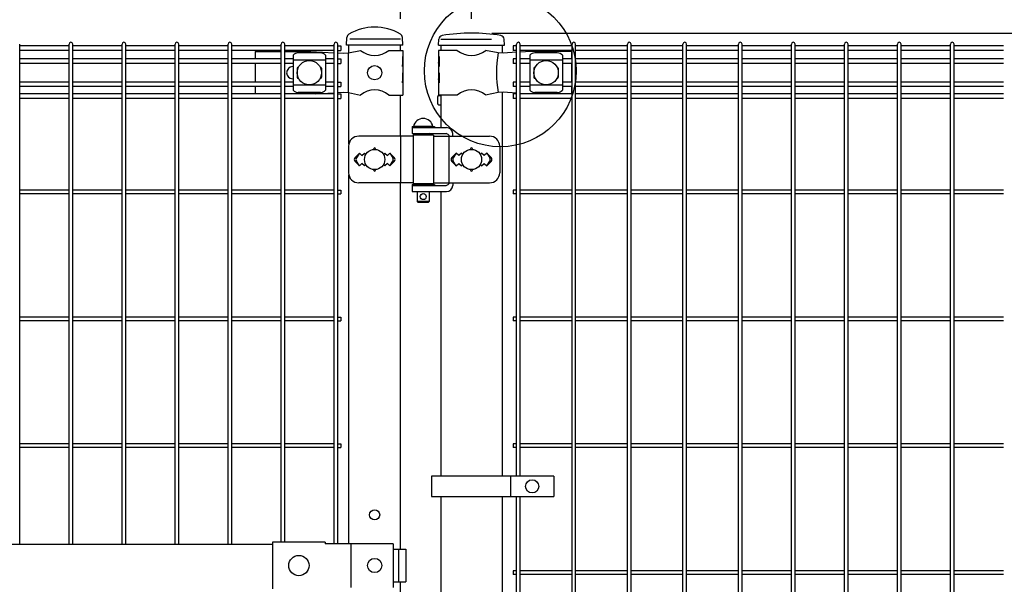
# Model space of a CAD drawing. Units: millimetres. Extents: x 63 to 7340, y 70 to 5280.
# Drawn here: x 2194 to 3164, y 3434 to 3990 of the extents above; entities that cross this region are included whole.
import ezdxf

# ---------------------------------------------------------------- set-up
doc = ezdxf.new("R2010")
doc.units = ezdxf.units.MM
doc.header["$LTSCALE"] = 200
doc.header["$PDMODE"] = 33
doc.header["$PDSIZE"] = 1
doc.linetypes.add('HIDDEN', pattern=[0.375, 0.25, -0.125])
for name, color, linetype in [('HASEN', 7, 'HIDDEN'), ('MOJI', 6, 'Continuous'), ('SJC', 1, 'Continuous'), ('SUNPOU', 4, 'Continuous')]:
    doc.layers.add(name, color=color, linetype=linetype)
doc.styles.add('EXT08', font='ROMANS.shx', dxfattribs={"width": 0.8, "bigfont": 'EXTFONT.shx'})
doc.dimstyles.new('SJC', dxfattribs={"dimtxt": 0.18, "dimasz": 0.18, "dimexe": 0.18, "dimexo": 0.0625, "dimgap": 0.09, "dimtad": 0, "dimtih": 1, "dimtoh": 1, "dimdec": 4, "dimzin": 0, "dimdsep": 46, "dimtxsty": 'Standard', "dimcen": 0.09, "dimadec": 0, "dimazin": 0, "dimtfac": 1, "dimtdec": 4, "dimtofl": 0, "dimtmove": 0, "dimatfit": 3, "dimfxl": 1, "dimtolj": 1, "dimtzin": 0, "dimarcsym": 0})

# ---------------------------------------------------------------- blocks, each defined once
blk = doc.blocks.new('*D3')
at = {"layer": 'DEFPOINTS', "color": 0}
for p in [(2569.39, 4138.85), (2569.39, 3970.57), (2639.39, 3970.57)]:
    blk.add_point(p, dxfattribs=at)
at = {"layer": 'SUNPOU', "color": 0, "lineweight": -2}
for p, q in [((2569.39, 3990.57), (2569.39, 4158.85)), ((2639.39, 3990.57), (2639.39, 4158.85)), ((2529.39, 4138.85), (2489.39, 4138.85)), ((2569.39, 4138.85), (2639.39, 4138.85)), ((2679.39, 4138.85), (2845.1, 4138.85))]:
    blk.add_line(p, q, dxfattribs=at)
at = {"layer": 'SUNPOU', "color": 0}
for points in [[(2529.39, 4145.52), (2529.39, 4132.18), (2569.39, 4138.85)], [(2679.39, 4145.52), (2679.39, 4132.18), (2639.39, 4138.85)]]:
    blk.add_solid(points, dxfattribs=at)
at = {"layer": 'SUNPOU', "color": 0, "insert": (2782.24, 4192.85), "char_height": 60, "attachment_point": 5, "style": 'EXT08'}
blk.add_mtext('\\A1;70', dxfattribs=at)
blk = doc.blocks.new('*D6')
at = {"layer": 'DEFPOINTS', "color": 0}
for p in [(1649.39, 4138.85), (1649.39, 3970.57), (2569.39, 3970.57)]:
    blk.add_point(p, dxfattribs=at)
at = {"layer": 'SUNPOU', "color": 0, "lineweight": -2}
for p, q in [((1649.39, 3990.57), (1649.39, 4158.85)), ((2569.39, 3990.57), (2569.39, 4158.85)), ((2529.39, 4138.85), (1689.39, 4138.85))]:
    blk.add_line(p, q, dxfattribs=at)
at = {"layer": 'SUNPOU', "color": 0}
for points in [[(1689.39, 4145.52), (1689.39, 4132.18), (1649.39, 4138.85)], [(2529.39, 4145.52), (2529.39, 4132.18), (2569.39, 4138.85)]]:
    blk.add_solid(points, dxfattribs=at)
at = {"layer": 'SUNPOU', "color": 0, "insert": (2109.39, 4192.85), "char_height": 60, "attachment_point": 5, "style": 'EXT08'}
blk.add_mtext('\\A1;920', dxfattribs=at)
blk = doc.blocks.new('*D7')
at = {"layer": 'DEFPOINTS', "color": 0}
for p in [(2639.39, 4257.41), (639.39, 3970.57), (2639.39, 3970.57)]:
    blk.add_point(p, dxfattribs=at)
at = {"layer": 'SUNPOU', "color": 0, "lineweight": -2}
for p, q in [((639.39, 3990.57), (639.39, 4277.41)), ((2639.39, 3990.57), (2639.39, 4277.41)), ((679.39, 4257.41), (2599.39, 4257.41))]:
    blk.add_line(p, q, dxfattribs=at)
at = {"layer": 'SUNPOU', "color": 0}
for points in [[(679.39, 4264.08), (679.39, 4250.75), (639.39, 4257.41)], [(2599.39, 4264.08), (2599.39, 4250.75), (2639.39, 4257.41)]]:
    blk.add_solid(points, dxfattribs=at)
at = {"layer": 'SUNPOU', "color": 0, "insert": (1639.39, 4311.41), "char_height": 60, "attachment_point": 5, "style": 'EXT08'}
blk.add_mtext('\\A1;2000', dxfattribs=at)
blk = doc.blocks.new('*D25')
at = {"layer": 'DEFPOINTS', "color": 0}
for p in [(2639.42, 3976.57), (3165.14, 3967.57), (3497.28, 3967.57)]:
    blk.add_point(p, dxfattribs=at)
at = {"layer": 'SUNPOU', "color": 0, "lineweight": -2}
for p, q in [((3497.28, 4016.57), (3497.28, 4200.52)), ((2659.42, 3976.57), (3517.28, 3976.57)), ((3185.14, 3967.57), (3517.28, 3967.57)), ((3497.28, 3967.57), (3497.28, 3976.57)), ((3497.28, 3927.57), (3497.28, 3887.57))]:
    blk.add_line(p, q, dxfattribs=at)
at = {"layer": 'SUNPOU', "color": 0}
for points in [[(3490.62, 4016.57), (3503.95, 4016.57), (3497.28, 3976.57)], [(3490.62, 3927.57), (3503.95, 3927.57), (3497.28, 3967.57)]]:
    blk.add_solid(points, dxfattribs=at)
at = {"layer": 'SUNPOU', "color": 0, "insert": (3443.28, 4141.1), "char_height": 60, "attachment_point": 5, "rotation": 90, "style": 'EXT08'}
blk.add_mtext('\\A1;10', dxfattribs=at)
blk = doc.blocks.new('A$C78356175')
at = {"layer": 'HASEN'}
for p, q in [((-70.03, -6), (-120.83, -6)), ((-30.28, -6), (30.22, -6))]:
    blk.add_line(p, q, dxfattribs=at)
at = {"layer": 'MOJI'}
for p, q in [((-213.13, -18), (-187.63, -18)), ((-213.13, -18), (-213.13, -25.35)), ((-184.03, -18), (-158.3, -18)), ((-148.72, -19.4), (-170.72, -19.4)), ((-158.3, -18), (-135.42, -19.26)), ((-121.3, -19.5), (-109.4, -17)), ((-81.47, -17), (-67.63, -17)), ((-67.63, -17), (-67.63, -23)), ((-14, -17), (-32.63, -17)), ((-32.63, -17), (-32.63, -23)), ((26.38, -19.53), (13.93, -17)), ((44.35, -18.91), (31.21, -19.75)), ((58.47, -18), (47.95, -18.68)), ((98.47, -18), (58.47, -18)), ((84.47, -19.4), (62.47, -19.4)), ((98.47, -18), (98.47, -25.35)), ((-175.72, -21.8), (-175.72, -56.2)), ((-143.72, -26.75), (-175.72, -26.75)), ((-143.72, -21.8), (-143.72, -56.2)), ((-131.82, -19.46), (-126.55, -19.75)), ((-126.55, -19.75), (-121.3, -19.5)), ((-121.66, -19.52), (-121.66, -58.48)), ((-68.14, -23), (-67.63, -23)), ((-68.14, -23), (-68.14, -33)), ((-68.14, -33), (-67.63, -29)), ((-67.63, -23), (-67.63, -45)), ((-67.63, -29), (-67.63, -39)), ((-32.63, -23), (-32.03, -23)), ((-32.63, -23), (-32.63, -45)), ((-32.63, -29), (-32.63, -39)), ((-32.03, -33), (-32.63, -29)), ((-32.03, -23), (-32.03, -33)), ((31.21, -19.75), (26.38, -19.53)), ((57.47, -21.8), (57.47, -56.2)), ((89.47, -26.75), (57.47, -26.75)), ((89.47, -21.8), (89.47, -56.2)), ((-213.13, -29.85), (-213.13, -48.15)), ((-176.16, -33), (-175.72, -33)), ((-171.72, -34.5), (-171.72, -43.5)), ((-170.72, -33.5), (-170.39, -33.5)), ((-149.06, -33.5), (-148.72, -33.5)), ((-147.72, -34.5), (-147.72, -43.5)), ((61.47, -34.5), (61.47, -43.5)), ((62.47, -33.5), (62.8, -33.5)), ((84.13, -33.5), (84.47, -33.5)), ((85.47, -34.5), (85.47, -43.5)), ((98.47, -29.85), (98.47, -48.15)), ((-176.16, -45), (-175.72, -45)), ((-170.72, -44.5), (-170.39, -44.5)), ((-149.06, -44.5), (-148.72, -44.5)), ((-68.14, -39), (-67.63, -39)), ((-68.14, -39), (-68.14, -49)), ((-68.14, -49), (-67.63, -45)), ((-67.63, -45), (-67.63, -61)), ((-32.63, -39), (-32.03, -39)), ((-32.63, -45), (-32.63, -61)), ((-32.03, -49), (-32.63, -45)), ((-32.03, -39), (-32.03, -49)), ((62.47, -44.5), (62.8, -44.5)), ((84.13, -44.5), (84.47, -44.5)), ((-213.13, -52.65), (-213.13, -59.75)), ((-143.72, -51.25), (-175.72, -51.25)), ((89.47, -51.25), (57.47, -51.25)), ((98.47, -52.65), (98.47, -59.75)), ((-148.72, -58.6), (-170.72, -58.6)), ((-153.76, -59.75), (-135.42, -58.74)), ((-131.82, -58.54), (-126.55, -58.25)), ((-126.55, -58.25), (-121.3, -58.5)), ((-121.3, -58.5), (-109.4, -61)), ((-81.47, -61), (-67.63, -61)), ((-14, -61), (-32.63, -61)), ((26.38, -58.47), (13.93, -61)), ((31.21, -58.25), (26.38, -58.47)), ((44.35, -59.09), (31.21, -58.25)), ((54.57, -59.75), (47.95, -59.32)), ((84.47, -58.6), (62.47, -58.6)), ((-58.61, -92), (-36.61, -92)), ((-58.61, -92), (-58.61, -93)), ((-58.61, -93), (-58.61, -99)), ((-58.61, -93), (-24.55, -93)), ((-58.61, -93), (-36.61, -93)), ((-38.11, -92), (-57.11, -92)), ((-36.61, -92), (-36.61, -93)), ((-57.61, -101.5), (-111.09, -101.5)), ((-69.83, -101.5), (-69.83, -147.5)), ((-58.61, -99), (-25.05, -99)), ((-57.61, -100.5), (-57.61, -148.5)), ((-37.61, -100.5), (-57.61, -100.5)), ((-53.61, -99), (-53.61, -100.5)), ((-41.61, -99), (-41.61, -100.5)), ((-37.61, -100.5), (-37.61, -148.5)), ((-37.61, -101.5), (17.74, -101.5)), ((-22.45, -100.5), (-22.45, -148.5)), ((-18.55, -101.5), (-18.55, -99)), ((-121.09, -111.5), (-121.09, -137.5)), ((27.74, -111.5), (27.74, -137.5)), ((-110.43, -118.14), (-114.68, -122.38)), ((-110.43, -118.14), (-113.36, -122.94)), ((-110.43, -130.86), (-113.36, -126.06)), ((-110.43, -118.14), (-107.93, -120.64)), ((-107.93, -120.64), (-105.43, -118.14)), ((-105.43, -118.14), (-104.08, -119.48)), ((-86.78, -119.48), (-85.43, -118.14)), ((-85.43, -118.14), (-82.93, -120.64)), ((-82.93, -120.64), (-80.43, -118.14)), ((-80.43, -118.14), (-76.19, -122.38)), ((-80.43, -118.14), (-77.51, -122.94)), ((-80.43, -130.86), (-77.51, -126.06)), ((-15.03, -118.14), (-19.28, -122.38)), ((-15.03, -118.14), (-17.96, -122.94)), ((-15.03, -130.86), (-17.96, -126.06)), ((-12.53, -120.64), (-15.03, -118.14)), ((-10.03, -118.14), (-12.53, -120.64)), ((-8.68, -119.48), (-10.03, -118.14)), ((9.97, -118.14), (8.62, -119.48)), ((12.47, -120.64), (9.97, -118.14)), ((14.97, -118.14), (12.47, -120.64)), ((14.97, -118.14), (19.21, -122.38)), ((14.97, -118.14), (17.89, -122.94)), ((14.97, -130.86), (17.89, -126.06)), ((-114.68, -126.62), (-110.43, -130.86)), ((-107.93, -128.36), (-110.43, -130.86)), ((-105.43, -130.86), (-107.93, -128.36)), ((-104.08, -129.52), (-105.43, -130.86)), ((-85.43, -130.86), (-86.78, -129.52)), ((-82.93, -128.36), (-85.43, -130.86)), ((-80.43, -130.86), (-82.93, -128.36)), ((-76.19, -126.62), (-80.43, -130.86)), ((-19.28, -126.62), (-15.03, -130.86)), ((-15.03, -130.86), (-12.53, -128.36)), ((-12.53, -128.36), (-10.03, -130.86)), ((-10.03, -130.86), (-8.68, -129.52)), ((8.62, -129.52), (9.97, -130.86)), ((9.97, -130.86), (12.47, -128.36)), ((12.47, -128.36), (14.97, -130.86)), ((19.21, -126.62), (14.97, -130.86)), ((-57.61, -147.5), (-111.09, -147.5)), ((-58.61, -149), (-36.61, -149)), ((-58.61, -149), (-58.61, -150)), ((-58.61, -150), (-58.61, -156)), ((-58.61, -150), (-25.05, -150)), ((-58.61, -150), (-36.61, -150)), ((-37.61, -148.5), (-57.61, -148.5)), ((-53.61, -148.5), (-53.61, -149)), ((-41.61, -148.5), (-41.61, -149)), ((-37.61, -147.5), (17.74, -147.5)), ((-36.61, -149), (-36.61, -150)), ((-18.55, -147.5), (-18.55, -150)), ((-58.61, -156), (-24.55, -156)), ((-53.61, -156), (-53.61, -166)), ((-41.61, -156), (-41.61, -166)), ((-41.61, -166), (-53.61, -166)), ((-53.61, -166), (-52.61, -167)), ((-42.61, -167), (-52.61, -167)), ((-41.61, -166), (-42.61, -167)), ((80.95, -436.5), (-39.55, -436.5)), ((-39.55, -436.5), (-39.55, -456.5)), ((38.48, -436.5), (38.48, -456.5)), ((80.95, -436.5), (80.95, -456.5)), ((-39.55, -456.5), (80.95, -456.5)), ((-864.03, -503.5), (-196.03, -503.5)), ((-196.03, -501.4), (-196.03, -547.6)), ((-144.03, -501.4), (-196.03, -501.4)), ((-144.03, -501.4), (-144.03, -503)), ((-77.15, -503), (-144.03, -503)), ((-118.94, -503), (-118.94, -546)), ((-77.15, -503), (-77.15, -546)), ((-77.15, -508.5), (-64.85, -508.5)), ((-71.94, -508.5), (-71.94, -540.5)), ((-64.85, -508.5), (-64.85, -540.5)), ((-77.15, -540.5), (-64.85, -540.5))]:
    blk.add_line(p, q, dxfattribs=at)
for centre, radius in [((-159.72, -39), 12), ((73.47, -39), 12), ((-95.43, -39), 7), ((-95.43, -124.5), 10), ((-0.03, -124.5), 10), ((-47.61, -161), 3), ((59.71, -446.5), 6.5), ((-170.03, -524.5), 10), ((-95.43, -524.5), 7)]:
    blk.add_circle(centre, radius, dxfattribs=at)
for centre, radius, start, end in [((-170.02, -27.24), 7.88, 95.09287, 136.32509), ((-149.42, -27.24), 7.88, 43.67491, 84.90713), ((-95.43, 0.01), 22.01, 230.60656, 309.39344), ((-0.03, 0.01), 22.01, 230.60656, 309.39344), ((63.17, -27.24), 7.88, 95.09287, 136.32509), ((83.77, -27.24), 7.88, 43.67491, 84.90713), ((134.46, -39), 109.83, 169.78603, 190.21397), ((-176.16, -39), 6, 90, 270), ((-170.72, -34.5), 1, 90, 180), ((-148.72, -34.5), 1, 0, 90), ((62.47, -34.5), 1, 90, 180), ((84.47, -34.5), 1, 0, 90), ((-170.72, -43.5), 1, 180, 270), ((-148.72, -43.5), 1, 270, 0), ((62.47, -43.5), 1, 180, 270), ((84.47, -43.5), 1, 270, 0), ((-170.02, -50.76), 7.88, 223.67491, 264.90713), ((-149.42, -50.76), 7.88, 275.09287, 316.32509), ((-95.43, -78.01), 22.01, 50.60656, 129.39344), ((-0.03, -78.01), 22.01, 50.60656, 129.39344), ((63.17, -50.76), 7.88, 223.67491, 264.90713), ((83.77, -50.76), 7.88, 275.09287, 316.32509), ((-47.61, -93.64), 9.64, 9.79818, 170.20182), ((-24.55, -99), 6, 0, 90), ((-111.09, -111.5), 10, 90, 180), ((-42.09, -102), 3, 30, 80.8298), ((-25.05, -102), 3, 30, 90), ((17.74, -111.5), 10, 0, 90), ((-95.43, -114.14), 1, 336.05783, 203.94217), ((-0.03, -114.14), 1, 336.05783, 203.94217), ((-112.55, -124.5), 3, 135, 225), ((-110.8, -124.5), 3, 148.65121, 211.34879), ((-80.07, -124.5), 3, 328.65121, 31.34879), ((-78.31, -124.5), 3, 315, 45), ((-17.15, -124.5), 3, 135, 225), ((-15.4, -124.5), 3, 148.65156, 211.34844), ((15.33, -124.5), 3, 328.65156, 31.34844), ((17.09, -124.5), 3, 315, 45), ((-95.43, -134.86), 1, 156.05783, 23.94217), ((-0.03, -134.86), 1, 156.05783, 23.94217), ((-111.09, -137.5), 10, 180, 270), ((17.74, -137.5), 10, 270, 0), ((-42.09, -147), 3, 318.18969, 330), ((-25.05, -147), 3, 270, 330), ((-24.55, -150), 6, 270, 0)]:
    blk.add_arc(centre, radius, start, end, dxfattribs=at)
at = {"layer": 'SJC'}
for p, q in [((-123.08, -12), (-122.74, -4.21)), ((-67.78, -12), (-68.12, -4.19)), ((-32.5, -12), (-32.1, -6.02)), ((32.5, -12), (32.1, -6.02)), ((-445.08, -503.5), (-445.08, -10.8)), ((-396.47, -12.55), (-445.08, -12.55)), ((-396.47, -17.05), (-445.08, -17.05)), ((-396.47, -503.5), (-396.47, -10.8)), ((-392.87, -503.5), (-392.87, -10.8)), ((-344.26, -12.55), (-392.87, -12.55)), ((-344.26, -17.05), (-392.87, -17.05)), ((-344.26, -503.5), (-344.26, -10.8)), ((-340.66, -503.5), (-340.66, -10.8)), ((-292.05, -12.55), (-340.66, -12.55)), ((-292.05, -17.05), (-340.66, -17.05)), ((-292.05, -503.5), (-292.05, -10.8)), ((-288.45, -503.5), (-288.45, -10.8)), ((-239.84, -12.55), (-288.45, -12.55)), ((-239.84, -17.05), (-288.45, -17.05)), ((-239.84, -503.5), (-239.84, -10.8)), ((-236.24, -503.5), (-236.24, -10.8)), ((-187.63, -12.55), (-236.24, -12.55)), ((-187.63, -17.05), (-236.24, -17.05)), ((-187.63, -501.4), (-187.63, -10.8)), ((-184.03, -501.4), (-184.03, -10.8)), ((-135.42, -12.55), (-184.03, -12.55)), ((-135.42, -17.05), (-184.03, -17.05)), ((-135.42, -503), (-135.42, -10.8)), ((-131.82, -503), (-131.82, -10.8)), ((-131.82, -12.55), (-128.62, -12.55)), ((-131.82, -17.05), (-128.62, -17.05)), ((-128.62, -12.55), (-128.62, -17.05)), ((-67.78, -12), (-123.08, -12)), ((-120.83, -19.4), (-120.83, -12)), ((-70.03, -17), (-70.03, -12)), ((-32.5, -12), (32.5, -12)), ((-30.28, -12), (-30.28, -17)), ((30.22, -12), (30.22, -19.7)), ((44.35, -12.55), (41.15, -12.55)), ((41.15, -12.55), (41.15, -17.05)), ((44.35, -17.05), (41.15, -17.05)), ((44.35, -436.5), (44.35, -10.8)), ((47.95, -436.5), (47.95, -10.8)), ((98.98, -12.55), (47.95, -12.55)), ((98.98, -17.05), (47.95, -17.05)), ((98.98, -1177.2), (98.98, -10.8)), ((102.58, -1177.2), (102.58, -10.8)), ((153.61, -12.55), (102.58, -12.55)), ((153.61, -17.05), (102.58, -17.05)), ((153.61, -1177.2), (153.61, -10.8)), ((157.21, -1177.2), (157.21, -10.8)), ((208.24, -12.55), (157.21, -12.55)), ((208.24, -17.05), (157.21, -17.05)), ((208.24, -1177.2), (208.24, -10.8)), ((211.84, -1177.2), (211.84, -10.8)), ((262.87, -12.55), (211.84, -12.55)), ((262.87, -17.05), (211.84, -17.05)), ((262.87, -1177.2), (262.87, -10.8)), ((266.47, -1177.2), (266.47, -10.8)), ((315.08, -12.55), (266.47, -12.55)), ((315.08, -17.05), (266.47, -17.05)), ((315.08, -1177.2), (315.08, -10.8)), ((318.68, -1177.2), (318.68, -10.8)), ((367.29, -12.55), (318.68, -12.55)), ((367.29, -17.05), (318.68, -17.05)), ((367.29, -1177.2), (367.29, -10.8)), ((370.89, -1177.2), (370.89, -10.8)), ((419.5, -12.55), (370.89, -12.55)), ((419.5, -17.05), (370.89, -17.05)), ((419.5, -1177.2), (419.5, -10.8)), ((423.1, -1177.2), (423.1, -10.8)), ((471.71, -12.55), (423.1, -12.55)), ((471.71, -17.05), (423.1, -17.05)), ((471.71, -1177.2), (471.71, -10.8)), ((475.31, -1177.2), (475.31, -10.8)), ((523.92, -12.55), (475.31, -12.55)), ((523.92, -17.05), (475.31, -17.05)), ((-396.47, -25.35), (-445.08, -25.35)), ((-344.26, -25.35), (-392.87, -25.35)), ((-292.05, -25.35), (-340.66, -25.35)), ((-239.84, -25.35), (-288.45, -25.35)), ((-187.63, -25.35), (-236.24, -25.35)), ((-175.72, -25.35), (-184.03, -25.35)), ((-135.42, -25.35), (-143.72, -25.35)), ((-131.82, -25.35), (-128.62, -25.35)), ((-128.62, -25.35), (-128.62, -29.85)), ((44.35, -25.35), (41.15, -25.35)), ((41.15, -25.35), (41.15, -29.85)), ((57.47, -25.35), (47.95, -25.35)), ((98.98, -25.35), (89.47, -25.35)), ((153.61, -25.35), (102.58, -25.35)), ((208.24, -25.35), (157.21, -25.35)), ((262.87, -25.35), (211.84, -25.35)), ((315.08, -25.35), (266.47, -25.35)), ((367.29, -25.35), (318.68, -25.35)), ((419.5, -25.35), (370.89, -25.35)), ((471.71, -25.35), (423.1, -25.35)), ((523.92, -25.35), (475.31, -25.35)), ((-396.47, -29.85), (-445.08, -29.85)), ((-344.26, -29.85), (-392.87, -29.85)), ((-292.05, -29.85), (-340.66, -29.85)), ((-239.84, -29.85), (-288.45, -29.85)), ((-187.63, -29.85), (-236.24, -29.85)), ((-175.72, -29.85), (-184.03, -29.85)), ((-135.42, -29.85), (-143.72, -29.85)), ((-131.82, -29.85), (-128.62, -29.85)), ((44.35, -29.85), (41.15, -29.85)), ((57.47, -29.85), (47.95, -29.85)), ((98.98, -29.85), (89.47, -29.85)), ((153.61, -29.85), (102.58, -29.85)), ((208.24, -29.85), (157.21, -29.85)), ((262.87, -29.85), (211.84, -29.85)), ((315.08, -29.85), (266.47, -29.85)), ((367.29, -29.85), (318.68, -29.85)), ((419.5, -29.85), (370.89, -29.85)), ((471.71, -29.85), (423.1, -29.85)), ((523.92, -29.85), (475.31, -29.85)), ((-396.47, -48.15), (-445.08, -48.15)), ((-344.26, -48.15), (-392.87, -48.15)), ((-292.05, -48.15), (-340.66, -48.15)), ((-239.84, -48.15), (-288.45, -48.15)), ((-187.63, -48.15), (-236.24, -48.15)), ((-175.72, -48.15), (-184.03, -48.15)), ((-135.42, -48.15), (-143.72, -48.15)), ((-131.82, -48.15), (-128.62, -48.15)), ((-128.62, -48.15), (-128.62, -52.65)), ((44.35, -48.15), (41.15, -48.15)), ((41.15, -48.15), (41.15, -52.65)), ((57.47, -48.15), (47.95, -48.15)), ((98.98, -48.15), (89.47, -48.15)), ((153.61, -48.15), (102.58, -48.15)), ((208.24, -48.15), (157.21, -48.15)), ((262.87, -48.15), (211.84, -48.15)), ((315.08, -48.15), (266.47, -48.15)), ((367.29, -48.15), (318.68, -48.15)), ((419.5, -48.15), (370.89, -48.15)), ((471.71, -48.15), (423.1, -48.15)), ((523.92, -48.15), (475.31, -48.15)), ((-396.47, -52.65), (-445.08, -52.65)), ((-344.26, -52.65), (-392.87, -52.65)), ((-292.05, -52.65), (-340.66, -52.65)), ((-239.84, -52.65), (-288.45, -52.65)), ((-187.63, -52.65), (-236.24, -52.65)), ((-175.72, -52.65), (-184.03, -52.65)), ((-135.42, -52.65), (-143.72, -52.65)), ((-131.82, -52.65), (-128.62, -52.65)), ((44.35, -52.65), (41.15, -52.65)), ((57.47, -52.65), (47.95, -52.65)), ((98.98, -52.65), (89.47, -52.65)), ((153.61, -52.65), (102.58, -52.65)), ((208.24, -52.65), (157.21, -52.65)), ((262.87, -52.65), (211.84, -52.65)), ((315.08, -52.65), (266.47, -52.65)), ((367.29, -52.65), (318.68, -52.65)), ((419.5, -52.65), (370.89, -52.65)), ((471.71, -52.65), (423.1, -52.65)), ((523.92, -52.65), (475.31, -52.65)), ((-396.47, -59.75), (-445.08, -59.75)), ((-396.47, -64.25), (-445.08, -64.25)), ((-344.26, -59.75), (-392.87, -59.75)), ((-344.26, -64.25), (-392.87, -64.25)), ((-292.05, -59.75), (-340.66, -59.75)), ((-292.05, -64.25), (-340.66, -64.25)), ((-239.84, -59.75), (-288.45, -59.75)), ((-239.84, -64.25), (-288.45, -64.25)), ((-187.63, -59.75), (-236.24, -59.75)), ((-187.63, -64.25), (-236.24, -64.25)), ((-135.42, -59.75), (-184.03, -59.75)), ((-135.42, -64.25), (-184.03, -64.25)), ((-131.82, -59.75), (-128.62, -59.75)), ((-131.82, -64.25), (-128.62, -64.25)), ((-128.62, -59.75), (-128.62, -64.25)), ((-120.83, -109.26), (-120.83, -58.6)), ((-70.03, -101.5), (-70.03, -61)), ((-33.58, -63), (-33.58, -69)), ((-32.08, -61.5), (-30.28, -61.5)), ((-30.28, -61), (-30.28, -93)), ((30.22, -58.3), (30.22, -436.5)), ((44.35, -59.75), (41.15, -59.75)), ((41.15, -59.75), (41.15, -64.25)), ((44.35, -64.25), (41.15, -64.25)), ((98.98, -59.75), (47.95, -59.75)), ((98.98, -64.25), (47.95, -64.25)), ((153.61, -59.75), (102.58, -59.75)), ((153.61, -64.25), (102.58, -64.25)), ((208.24, -59.75), (157.21, -59.75)), ((208.24, -64.25), (157.21, -64.25)), ((262.87, -59.75), (211.84, -59.75)), ((262.87, -64.25), (211.84, -64.25)), ((315.08, -59.75), (266.47, -59.75)), ((315.08, -64.25), (266.47, -64.25)), ((367.29, -59.75), (318.68, -59.75)), ((367.29, -64.25), (318.68, -64.25)), ((419.5, -59.75), (370.89, -59.75)), ((419.5, -64.25), (370.89, -64.25)), ((471.71, -59.75), (423.1, -59.75)), ((471.71, -64.25), (423.1, -64.25)), ((523.92, -59.75), (475.31, -59.75)), ((523.92, -64.25), (475.31, -64.25)), ((-32.08, -70.5), (-30.28, -70.5)), ((-120.83, -503), (-120.83, -139.74)), ((-396.47, -154.7), (-445.08, -154.7)), ((-344.26, -154.7), (-392.87, -154.7)), ((-292.05, -154.7), (-340.66, -154.7)), ((-239.84, -154.7), (-288.45, -154.7)), ((-187.63, -154.7), (-236.24, -154.7)), ((-135.42, -154.7), (-184.03, -154.7)), ((-131.82, -154.7), (-128.62, -154.7)), ((-128.62, -154.7), (-128.62, -158.3)), ((-70.03, -508.5), (-70.03, -147.5)), ((44.35, -154.7), (41.15, -154.7)), ((41.15, -154.7), (41.15, -158.3)), ((98.98, -154.7), (47.95, -154.7)), ((153.61, -154.7), (102.58, -154.7)), ((208.24, -154.7), (157.21, -154.7)), ((262.87, -154.7), (211.84, -154.7)), ((315.08, -154.7), (266.47, -154.7)), ((367.29, -154.7), (318.68, -154.7)), ((419.5, -154.7), (370.89, -154.7)), ((471.71, -154.7), (423.1, -154.7)), ((523.92, -154.7), (475.31, -154.7)), ((-396.47, -158.3), (-445.08, -158.3)), ((-344.26, -158.3), (-392.87, -158.3)), ((-292.05, -158.3), (-340.66, -158.3)), ((-239.84, -158.3), (-288.45, -158.3)), ((-187.63, -158.3), (-236.24, -158.3)), ((-135.42, -158.3), (-184.03, -158.3)), ((-131.82, -158.3), (-128.62, -158.3)), ((-30.28, -156), (-30.28, -436.5)), ((44.35, -158.3), (41.15, -158.3)), ((98.98, -158.3), (47.95, -158.3)), ((153.61, -158.3), (102.58, -158.3)), ((208.24, -158.3), (157.21, -158.3)), ((262.87, -158.3), (211.84, -158.3)), ((315.08, -158.3), (266.47, -158.3)), ((367.29, -158.3), (318.68, -158.3)), ((419.5, -158.3), (370.89, -158.3)), ((471.71, -158.3), (423.1, -158.3)), ((523.92, -158.3), (475.31, -158.3)), ((-396.47, -279.7), (-445.08, -279.7)), ((-344.26, -279.7), (-392.87, -279.7)), ((-292.05, -279.7), (-340.66, -279.7)), ((-239.84, -279.7), (-288.45, -279.7)), ((-187.63, -279.7), (-236.24, -279.7)), ((-135.42, -279.7), (-184.03, -279.7)), ((-131.82, -279.7), (-128.62, -279.7)), ((-128.62, -279.7), (-128.62, -283.3)), ((44.35, -279.7), (41.15, -279.7)), ((41.15, -279.7), (41.15, -283.3)), ((98.98, -279.7), (47.95, -279.7)), ((153.61, -279.7), (102.58, -279.7)), ((208.24, -279.7), (157.21, -279.7)), ((262.87, -279.7), (211.84, -279.7)), ((315.08, -279.7), (266.47, -279.7)), ((367.29, -279.7), (318.68, -279.7)), ((419.5, -279.7), (370.89, -279.7)), ((471.71, -279.7), (423.1, -279.7)), ((523.92, -279.7), (475.31, -279.7)), ((-396.47, -283.3), (-445.08, -283.3)), ((-344.26, -283.3), (-392.87, -283.3)), ((-292.05, -283.3), (-340.66, -283.3)), ((-239.84, -283.3), (-288.45, -283.3)), ((-187.63, -283.3), (-236.24, -283.3)), ((-135.42, -283.3), (-184.03, -283.3)), ((-131.82, -283.3), (-128.62, -283.3)), ((44.35, -283.3), (41.15, -283.3)), ((98.98, -283.3), (47.95, -283.3)), ((153.61, -283.3), (102.58, -283.3)), ((208.24, -283.3), (157.21, -283.3)), ((262.87, -283.3), (211.84, -283.3)), ((315.08, -283.3), (266.47, -283.3)), ((367.29, -283.3), (318.68, -283.3)), ((419.5, -283.3), (370.89, -283.3)), ((471.71, -283.3), (423.1, -283.3)), ((523.92, -283.3), (475.31, -283.3)), ((-396.47, -404.7), (-445.08, -404.7)), ((-344.26, -404.7), (-392.87, -404.7)), ((-292.05, -404.7), (-340.66, -404.7)), ((-239.84, -404.7), (-288.45, -404.7)), ((-187.63, -404.7), (-236.24, -404.7)), ((-135.42, -404.7), (-184.03, -404.7)), ((-131.82, -404.7), (-128.62, -404.7)), ((-128.62, -404.7), (-128.62, -408.3)), ((44.35, -404.7), (41.15, -404.7)), ((41.15, -404.7), (41.15, -408.3)), ((98.98, -404.7), (47.95, -404.7)), ((153.61, -404.7), (102.58, -404.7)), ((208.24, -404.7), (157.21, -404.7)), ((262.87, -404.7), (211.84, -404.7)), ((315.08, -404.7), (266.47, -404.7)), ((367.29, -404.7), (318.68, -404.7)), ((419.5, -404.7), (370.89, -404.7)), ((471.71, -404.7), (423.1, -404.7)), ((523.92, -404.7), (475.31, -404.7)), ((-396.47, -408.3), (-445.08, -408.3)), ((-344.26, -408.3), (-392.87, -408.3)), ((-292.05, -408.3), (-340.66, -408.3)), ((-239.84, -408.3), (-288.45, -408.3)), ((-187.63, -408.3), (-236.24, -408.3)), ((-135.42, -408.3), (-184.03, -408.3)), ((-131.82, -408.3), (-128.62, -408.3)), ((44.35, -408.3), (41.15, -408.3)), ((98.98, -408.3), (47.95, -408.3)), ((153.61, -408.3), (102.58, -408.3)), ((208.24, -408.3), (157.21, -408.3)), ((262.87, -408.3), (211.84, -408.3)), ((315.08, -408.3), (266.47, -408.3)), ((367.29, -408.3), (318.68, -408.3)), ((419.5, -408.3), (370.89, -408.3)), ((471.71, -408.3), (423.1, -408.3)), ((523.92, -408.3), (475.31, -408.3)), ((-30.28, -456.5), (-30.28, -811.5)), ((30.22, -456.5), (30.22, -811.5)), ((44.35, -811.5), (44.35, -456.5)), ((47.95, -811.5), (47.95, -456.5)), ((44.35, -529.7), (41.15, -529.7)), ((41.15, -529.7), (41.15, -533.3)), ((44.35, -533.3), (41.15, -533.3)), ((98.98, -529.7), (47.95, -529.7)), ((98.98, -533.3), (47.95, -533.3)), ((153.61, -529.7), (102.58, -529.7)), ((153.61, -533.3), (102.58, -533.3)), ((208.24, -529.7), (157.21, -529.7)), ((208.24, -533.3), (157.21, -533.3)), ((262.87, -529.7), (211.84, -529.7)), ((262.87, -533.3), (211.84, -533.3)), ((315.08, -529.7), (266.47, -529.7)), ((315.08, -533.3), (266.47, -533.3)), ((367.29, -529.7), (318.68, -529.7)), ((367.29, -533.3), (318.68, -533.3)), ((419.5, -529.7), (370.89, -529.7)), ((419.5, -533.3), (370.89, -533.3)), ((471.71, -529.7), (423.1, -529.7)), ((471.71, -533.3), (423.1, -533.3)), ((523.92, -529.7), (475.31, -529.7)), ((523.92, -533.3), (475.31, -533.3)), ((-70.03, -968), (-70.03, -540.5))]:
    blk.add_line(p, q, dxfattribs=at)
blk.add_circle((-95.43, -474.5), 5, dxfattribs=at)
for centre, radius, start, end in [((-95.42, -43.83), 49.83, 59.44943, 120.59368), ((-394.67, -10.8), 1.8, 90, 180), ((-394.67, -10.8), 1.8, 360, 90), ((-342.46, -10.8), 1.8, 90, 180), ((-342.46, -10.8), 1.8, 360, 90), ((-290.25, -10.8), 1.8, 90, 180), ((-290.25, -10.8), 1.8, 360, 90), ((-238.04, -10.8), 1.8, 90, 180), ((-238.04, -10.8), 1.8, 360, 90), ((-185.83, -10.8), 1.8, 90, 180), ((-185.83, -10.8), 1.8, 360, 90), ((-133.62, -10.8), 1.8, 90, 180), ((-133.62, -10.8), 1.8, 360, 90), ((-118.75, -4.38), 4, 120.59277, 177.49369), ((-72.12, -4.36), 4, 2.50631, 59.45034), ((-72.12, -4.36), 4, 2.50631, 59.45034), ((-28.11, -6.29), 4, 101.22878, 176.18593), ((0, -177.76), 177.76, 80.64715, 99.35285), ((28.11, -6.29), 4, 3.81407, 78.77122), ((46.15, -10.8), 1.8, 90, 180), ((46.15, -10.8), 1.8, 360, 90), ((100.78, -10.8), 1.8, 90, 180), ((100.78, -10.8), 1.8, 360, 90), ((155.41, -10.8), 1.8, 90, 180), ((155.41, -10.8), 1.8, 360, 90), ((210.04, -10.8), 1.8, 90, 180), ((210.04, -10.8), 1.8, 360, 90), ((264.67, -10.8), 1.8, 90, 180), ((264.67, -10.8), 1.8, 360, 90), ((316.88, -10.8), 1.8, 90, 180), ((316.88, -10.8), 1.8, 360, 90), ((369.09, -10.8), 1.8, 90, 180), ((369.09, -10.8), 1.8, 360, 90), ((421.3, -10.8), 1.8, 90, 180), ((421.3, -10.8), 1.8, 360, 90), ((473.51, -10.8), 1.8, 90, 180), ((473.51, -10.8), 1.8, 360, 90), ((-32.08, -63), 1.5, 90, 180), ((-32.08, -69), 1.5, 180, 270)]:
    blk.add_arc(centre, radius, start, end, dxfattribs=at)

msp = doc.modelspace()

# ---------------------------------------------------------------- linework, layer by layer
at = {"layer": 'SUNPOU'}
msp.add_circle((2667.76225, 3939.32559), 74.75849, dxfattribs=at)

# ---------------------------------------------------------------- block references
at = {"layer": 'MOJI'}
msp.add_blockref('A$C78356175', (2639.4186, 3976.57179), dxfattribs=at)

# ---------------------------------------------------------------- dimensions: what is measured, and where the dimension line sits
at = {"layer": 'SUNPOU'}
dim = msp.add_linear_dim(base=(2639.38567, 4257.41328), p1=(639.38567, 3970.57179), p2=(2639.38567, 3970.57179), dimstyle='SJC', override={"dimscale": 20, "dimtxt": 3, "dimasz": 2, "dimexe": 1, "dimexo": 1, "dimgap": 1.2, "dimtad": 1, "dimtih": 0, "dimtoh": 0, "dimdec": 2, "dimzin": 8, "dimtxsty": 'EXT08', "dimtofl": 1, "dimtmove": 2}, dxfattribs=at)
dim.commit()
dim.dimension.update_dxf_attribs({"geometry": '*D7', "text_midpoint": (1639.38567, 4311.41328)})
dim = msp.add_linear_dim(base=(1649.38572, 4138.85124), p1=(2569.38567, 3970.57179), p2=(1649.38572, 3970.57179), angle=180, dimstyle='SJC', override={"dimscale": 20, "dimtxt": 3, "dimasz": 2, "dimexe": 1, "dimexo": 1, "dimgap": 1.2, "dimtad": 1, "dimtih": 0, "dimtoh": 0, "dimdec": 2, "dimzin": 8, "dimtxsty": 'EXT08', "dimtofl": 1, "dimtmove": 2}, dxfattribs=at)
dim.commit()
dim.dimension.update_dxf_attribs({"geometry": '*D6', "text_midpoint": (2109.38569, 4192.85124)})
dim = msp.add_linear_dim(base=(2569.38567, 4138.85124), p1=(2639.38567, 3970.57179), p2=(2569.38567, 3970.57179), angle=180, dimstyle='SJC', override={"dimscale": 20, "dimtxt": 3, "dimasz": 2, "dimexe": 1, "dimexo": 1, "dimgap": 1.2, "dimtad": 1, "dimtih": 0, "dimtoh": 0, "dimdec": 2, "dimzin": 8, "dimtxsty": 'EXT08', "dimtofl": 1}, dxfattribs=at)
dim.commit()
dim.dimension.update_dxf_attribs({"geometry": '*D3', "text_midpoint": (2782.24281, 4138.85124), "dimtype": 160})
dim = msp.add_linear_dim(base=(3497.28386, 3967.57179), p1=(2639.4186, 3976.57179), p2=(3165.13797, 3967.57179), angle=90, text='10', dimstyle='SJC', override={"dimscale": 20, "dimtxt": 3, "dimasz": 2, "dimexe": 1, "dimexo": 1, "dimgap": 1.2, "dimtad": 1, "dimtih": 0, "dimtoh": 0, "dimdec": 2, "dimzin": 8, "dimtxsty": 'EXT08', "dimtofl": 1}, dxfattribs=at)
dim.commit()
dim.dimension.update_dxf_attribs({"geometry": '*D25', "text_midpoint": (3497.28386, 4141.0956), "dimtype": 160})

doc.saveas('drawing.dxf')
